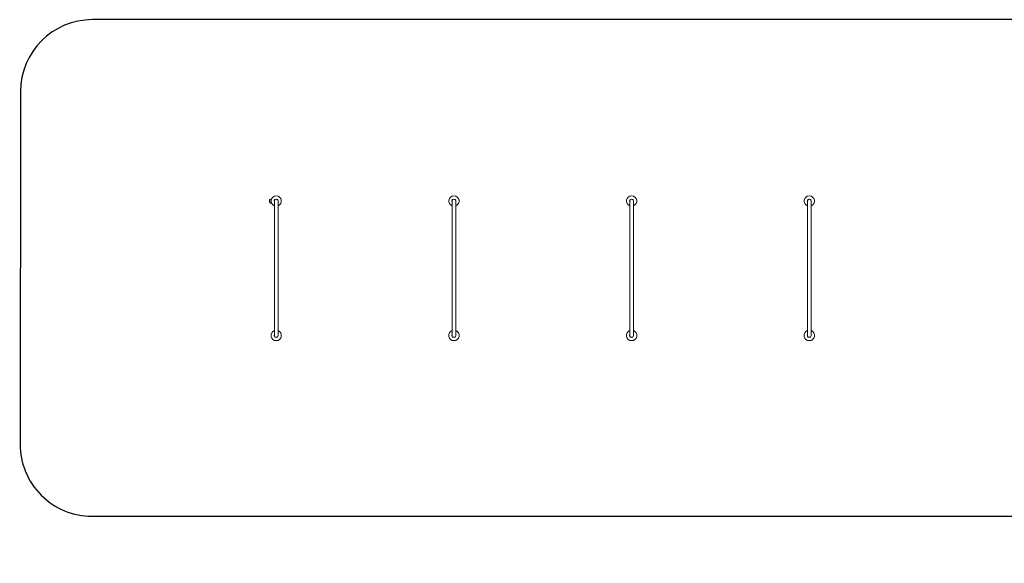
# Model space of a CAD drawing. Units: millimetres. Extents: x -10017 to 10553, y -5720 to 5603.
# Drawn here: x -10017 to 234, y -59 to 5603 of the extents above; entities that cross this region are included whole.
import ezdxf

# ---------------------------------------------------------------- set-up
doc = ezdxf.new("R2010")
doc.units = ezdxf.units.MM
doc.header["$LTSCALE"] = 20
doc.layers.add('2d', color=230, linetype='Continuous')

msp = doc.modelspace()

# ---------------------------------------------------------------- linework, layer by layer
at = {"layer": '2d', "lineweight": 0}
for p, q in [((-7416, 3727), (-7412, 3730)), ((-7416, 3727), (-7416, 3701)), ((-7416, 3714), (-7416, 3727)), ((-7416, 3714), (-7416, 3701)), ((-7416, 3701), (-7412, 3698)), ((-7412, 3730), (-7412, 3698)), ((-7395, 3737), (-7396, 3737)), ((-7395, 3691), (-7396, 3691)), ((-7365, 3714), (-7365, 2314)), ((-7327, 2314), (-7327, 3714)), ((-5515, 3714), (-5515, 2314)), ((-5477, 2314), (-5477, 3714)), ((-3665, 3714), (-3665, 2314)), ((-3627, 2314), (-3627, 3714)), ((-1815, 3714), (-1815, 2314)), ((-1777, 2314), (-1777, 3714))]:
    msp.add_line(p, q, dxfattribs=at)
at = {"layer": '2d', "flags": 128}
msp.add_lwpolyline([(4891, 5603), (-9259, 5603, 0.41399), (-10009, 4853), (-10012, 1182, 0.414437), (-9262, 431), (4891, 431, -1), (4891, -535), (-9264, -535, 0.41399), (-10014, -1284), (-10017, -4970, 0.414437), (-9267, -5720), (4891, -5720, 1)], format="xyb", close=True, dxfattribs=at)
at = {"layer": '2d', "lineweight": 0}
for centre, radius, start, end in [((-7396, 3714), 23, 90, 136.4387), ((-7396, 3714), 23, 223.5613, 270), ((-7346, 3714), 54, 290.6006, 249.3993), ((-7346, 3714), 20.9, 335.2607, 204.7393), ((-7346, 3714), 19, 0, 180), ((-5496, 3714), 54, 290.6006, 249.3993), ((-5496, 3714), 20.9, 335.2607, 204.7393), ((-5496, 3714), 19, 0, 180), ((-3646, 3714), 54, 290.6006, 249.3993), ((-3646, 3714), 20.9, 335.2607, 204.7393), ((-3646, 3714), 19, 0, 180), ((-1796, 3714), 54, 290.6006, 249.3993), ((-1796, 3714), 20.9, 335.2607, 204.7393), ((-1796, 3714), 19, 0, 180), ((-7346, 2314), 54, 110.6006, 69.3994), ((-5496, 2314), 54, 110.6006, 69.3994), ((-3646, 2314), 54, 110.6006, 69.3994), ((-1796, 2314), 54, 110.6006, 69.3994), ((-7346, 2314), 20.9, 155.2607, 24.7393), ((-7346, 2314), 19, 180, 0), ((-5496, 2314), 20.9, 155.2607, 24.7393), ((-5496, 2314), 19, 180, 0), ((-3646, 2314), 20.9, 155.2607, 24.7393), ((-3646, 2314), 19, 180, 0), ((-1796, 2314), 20.9, 155.2607, 24.7393), ((-1796, 2314), 19, 180, 0)]:
    msp.add_arc(centre, radius, start, end, dxfattribs=at)

doc.saveas('drawing.dxf')
